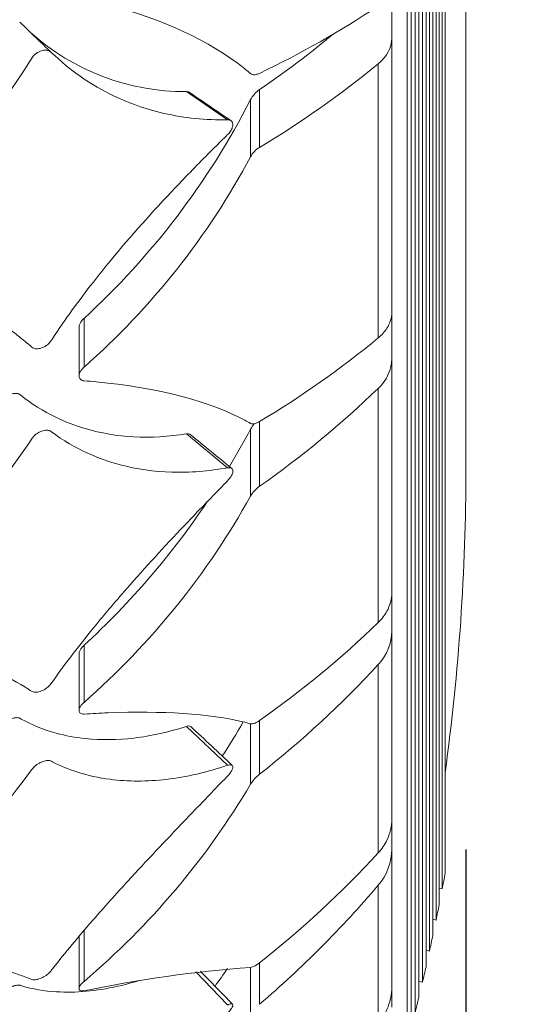
# Model space of a CAD drawing. Units: millimetres. Extents: x 10 to 287, y 10 to 200.
# Drawn here: x 236 to 240, y 69 to 77 of the extents above; entities that cross this region are included whole.
import ezdxf

# ---------------------------------------------------------------- set-up
doc = ezdxf.new("R2010")
doc.units = ezdxf.units.MM
doc.header["$LTSCALE"] = 0.75
for name, color, linetype, lineweight in [('FD_Dimensions', 7, 'Continuous', 13), ('Visible', 7, 'Continuous', 13), ('Visible Narrow', 7, 'Continuous', 13)]:
    doc.layers.add(name, color=color, linetype=linetype, lineweight=lineweight)
doc.styles.get("Standard").update_dxf_attribs({"font": 'arial.ttf'})
doc.dimstyles.new('Dim-ISO-25', dxfattribs={"dimtxt": 3.5, "dimasz": 3.5, "dimexe": 2.1, "dimexo": 3, "dimgap": 1.4, "dimtad": 1, "dimdec": 4, "dimdsep": 46, "dimtxsty": 'Standard', "dimcen": 0, "dimadec": 4, "dimazin": 2, "dimtp": 0.1, "dimtm": 0.1, "dimtfac": 1, "dimtdec": 4, "dimtmove": 0, "dimatfit": 3, "dimfxl": 1, "dimarcsym": 0})

# ---------------------------------------------------------------- blocks, each defined once
blk = doc.blocks.new('*D31')
at = {"layer": 'Defpoints', "color": 0, "transparency": 16777216}
for p in [(240.5897, 120.6545), (253.9487, 120.6545), (231.8397, 64.3212)]:
    blk.add_point(p, dxfattribs=at)
at = {"layer": 'FD_Dimensions', "color": 0, "lineweight": -2, "transparency": 16777216}
for p, q in [((243.5897, 120.6545), (256.0487, 120.6545)), ((253.9487, 67.8212), (253.9487, 117.1545)), ((234.8397, 64.3212), (256.0487, 64.3212))]:
    blk.add_line(p, q, dxfattribs=at)
at = {"layer": 'FD_Dimensions', "color": 0, "transparency": 16777216}
for points in [[(253.3654, 117.1545), (254.532, 117.1545), (253.9487, 120.6545)], [(253.3654, 67.8212), (254.532, 67.8212), (253.9487, 64.3212)]]:
    blk.add_solid(points, dxfattribs=at)
at = {"layer": 'FD_Dimensions', "color": 0, "transparency": 16777216, "insert": (250.7605, 92.4878), "char_height": 3.5, "attachment_point": 5, "rotation": 90}
blk.add_mtext('338', dxfattribs=at)
blk = doc.blocks.new('*D32')
at = {"layer": 'Defpoints', "color": 0, "transparency": 16777216}
for p in [(224.3397, 73.1545), (239.3397, 73.1545), (224.3397, 57.7223)]:
    blk.add_point(p, dxfattribs=at)
at = {"layer": 'FD_Dimensions', "color": 0, "lineweight": -2, "transparency": 16777216}
for p, q in [((224.3397, 70.1545), (224.3397, 55.6223)), ((239.3397, 70.1545), (239.3397, 55.6223)), ((235.8397, 57.7223), (227.8397, 57.7223))]:
    blk.add_line(p, q, dxfattribs=at)
at = {"layer": 'FD_Dimensions', "color": 0, "transparency": 16777216}
for points in [[(227.8397, 58.3057), (227.8397, 57.139), (224.3397, 57.7223)], [(235.8397, 58.3057), (235.8397, 57.139), (239.3397, 57.7223)]]:
    blk.add_solid(points, dxfattribs=at)
at = {"layer": 'FD_Dimensions', "color": 0, "transparency": 16777216, "insert": (231.8397, 60.9093), "char_height": 3.5, "attachment_point": 5}
blk.add_mtext('90', dxfattribs=at)

msp = doc.modelspace()

# ---------------------------------------------------------------- linework, layer by layer
at = {"layer": 'Visible', "extrusion": (0, 1, 0)}
for p, q in [((238.877195, 68.622601), (238.877195, 110.019678)), ((238.908642, 68.743582), (238.908642, 109.898697)), ((238.939239, 68.864786), (238.939239, 109.777493)), ((238.968985, 68.986215), (238.968985, 109.656064)), ((238.997881, 69.107868), (238.997881, 109.534411)), ((239.025926, 69.229746), (239.025926, 109.412533)), ((239.053119, 69.351848), (239.053119, 109.290431)), ((239.079459, 69.474175), (239.079459, 109.168104)), ((239.104947, 69.596727), (239.104947, 109.045552)), ((239.12958, 69.719504), (239.12958, 108.922775)), ((239.153359, 69.842507), (239.153359, 108.799772)), ((239.176281, 69.965735), (239.176281, 108.676544)), ((239.33966, 73.154473), (239.33966, 105.487806)), ((238.756327, 76.548176), (238.756327, 76.963475)), ((238.756327, 76.548176), (238.756327, 74.386535)), ((238.756327, 74.02355), (238.756327, 74.386535)), ((236.293287, 74.269), (236.293287, 73.88607)), ((238.756327, 74.02355), (238.756327, 72.177334)), ((238.756327, 71.875602), (238.756327, 72.177334)), ((238.756327, 71.875602), (238.756327, 70.390271)), ((236.293287, 71.697349), (236.293287, 71.248995)), ((238.756327, 70.157221), (238.756327, 70.390271)), ((238.756327, 70.157221), (238.756327, 69.069349)), ((239.12958, 69.848777), (239.153359, 69.842507)), ((239.079459, 69.603448), (239.104947, 69.596727)), ((236.293287, 69.46892), (236.293287, 69.056916)), ((239.025926, 69.359019), (239.053119, 69.351848)), ((238.968985, 69.115488), (238.997881, 69.107868)), ((238.756327, 68.910719), (238.756327, 69.069349))]:
    msp.add_line(p, q, dxfattribs=at)
at = {"layer": 'Visible'}
for centre, radius, start, end in [((234.235692, 83.490053), 8.013452, 295.7306461, 303.4233194), ((237.12606, 77.943628), 1.816431, 228.0339576, 270.3901737), ((233.743328, 82.309736), 7.721607, 300.9516256, 309.4499309), ((237.840652, 75.958482), 0.22336, 124.3368387, 151.738248), ((232.185727, 78.853586), 6.129637, 312.5723969, 332.9312403), ((237.818826, 75.516614), 0.200281, 121.3392368, 150.8455951), ((232.402239, 78.410101), 5.94075, 311.4209491, 331.9244915), ((233.743328, 80.148095), 7.721607, 300.9516256, 309.4499309), ((233.225625, 79.40306), 7.806766, 305.10093, 314.0102575), ((237.862964, 73.346485), 0.249706, 139.3072278, 151.3024779), ((237.8546, 72.815715), 0.244337, 124.9381249, 149.5750908), ((232.326722, 75.884831), 6.07849, 311.2250215, 331.016342), ((232.114661, 76.361202), 6.239756, 312.5296161, 326.2630694), ((233.225625, 77.556844), 7.806766, 305.10093, 314.0102575), ((232.733261, 77.062219), 8.044287, 308.2611541, 317.3477106), ((237.899308, 70.50671), 0.302115, 127.670229, 147.7134802), ((232.377107, 73.782574), 6.118787, 310.2739789, 329.4023024), ((232.733261, 75.576888), 8.044287, 308.2611541, 317.3477106), ((232.314431, 75.249318), 8.310058, 310.529734, 319.6724721), ((238.4367, 58.842115), 10.412605, 94.3667765, 101.658022)]:
    msp.add_arc(centre, radius, start, end, dxfattribs=at)
at = {"layer": 'Visible', "extrusion": (-2.22183e-16, 1.31909e-63, -1)}
msp.add_arc((-221.690851, 73.154473), 17.64881, 180, 187.802153, dxfattribs=at)
at = {"layer": 'Visible', "extrusion": (-2.22183e-16, 3.02096e-50, -1)}
msp.add_arc((-221.690851, 73.154473), 17.77381, 190.3351933, 190.7392483, dxfattribs=at)
at = {"layer": 'Visible', "extrusion": (-2.22183e-16, 3.71193e-50, -1)}
msp.add_arc((-221.690851, 73.154473), 17.77381, 191.1431024, 191.546776, dxfattribs=at)
at = {"layer": 'Visible', "extrusion": (-2.22183e-16, 4.25081e-50, -1)}
msp.add_arc((-221.690851, 73.154473), 17.77381, 191.9502895, 192.3536629, dxfattribs=at)
at = {"layer": 'Visible', "extrusion": (-2.22183e-16, 4.92906e-50, -1)}
msp.add_arc((-221.690851, 73.154473), 17.77381, 192.7569164, 193.1600701, dxfattribs=at)
at = {"layer": 'Visible', "extrusion": (-2.22183e-16, -5.50912e-52, -1)}
msp.add_arc((-221.690851, 73.154473), 17.77381, 193.5631439, 193.9661579, dxfattribs=at)
at = {"layer": 'Visible', "extrusion": (-2.24239e-16, 8.11054e-18, -1)}
msp.add_ellipse((238.256247, 76.548216), major_axis=(-0.50008, 0.000069), ratio=0.65083752, start_param=3.14150368, end_param=3.80683567, dxfattribs=at)
at = {"layer": 'Visible', "extrusion": (-2.21928e-16, 7.01846e-18, -1)}
msp.add_ellipse((238.256247, 74.023597), major_axis=(-0.50008, 0.000112), ratio=0.76203327, start_param=3.14142216, end_param=3.80675415, dxfattribs=at)
at = {"layer": 'Visible', "extrusion": (-2.21928e-16, 6.25915e-18, -1)}
msp.add_ellipse((238.256247, 71.875656), major_axis=(-0.50008, 0.000198), ratio=0.85446521, start_param=3.14125562, end_param=3.8065876, dxfattribs=at)
at = {"layer": 'Visible', "extrusion": (-2.21928e-16, 5.77639e-18, -1)}
msp.add_ellipse((238.256247, 70.157279), major_axis=(-0.50008, 0.000408), ratio=0.92585736, start_param=3.14083769, end_param=3.80616967, dxfattribs=at)
at = {"layer": 'Visible'}
for points, knots in [([(236.332557, 76.855339), (236.396173, 76.841813), (236.458531, 76.827089), (236.950082, 76.699526), (237.315422, 76.532217), (237.614551, 76.294001), (237.629346, 76.281871), (237.64393, 76.269554)], [-13.03375176, -13.03375176, -13.03375176, -13.03375176, -12.88066184, -12.88066184, -11.80076423, -11.80076423, -11.74373272, -11.74373272, -11.74373272, -11.74373272]), ([(235.82615, 76.675315), (235.868719, 76.634353), (235.911287, 76.593394), (235.98791, 76.519671), (236.021965, 76.486907), (236.060276, 76.450049), (236.064533, 76.445953), (236.069321, 76.441346), (236.069854, 76.440834), (236.070652, 76.440066), (236.070918, 76.43981), (236.07125, 76.43949), (236.071317, 76.439426), (236.071387, 76.439358), (236.071392, 76.439354), (236.071396, 76.43935)], [0, 0, 0, 0, 0.15625, 0.15625, 0.28125, 0.28125, 0.296875, 0.296875, 0.298828125, 0.298828125, 0.299804688, 0.299804688, 0.300048828, 0.300048828, 0.300064087, 0.300064087, 0.300064087, 0.300064087]), ([(237.463218, 75.904654), (237.378114, 75.90311), (237.292328, 75.906592), (237.125352, 75.923738), (237.043159, 75.93723), (236.804021, 75.992364), (236.650884, 76.048258), (236.41185, 76.173623), (236.321665, 76.231131), (236.10862, 76.394838), (236.078257, 76.444775), (236.036007, 76.454579), (236.024236, 76.454689), (236.000827, 76.450602), (235.987717, 76.446359), (235.963131, 76.433362), (235.950892, 76.425072), (235.92875, 76.403037), (235.923062, 76.393818), (235.721345, 76.069664), (235.48813, 75.775101), (235.089305, 75.376634), (234.947729, 75.250769), (234.724125, 75.074836), (234.647644, 75.018305), (234.529319, 74.936342), (234.521299, 74.93166), (234.504411, 74.914442), (234.498123, 74.905611), (234.489959, 74.887801), (234.488029, 74.879541), (234.487879, 74.863264), (234.48966, 74.855544), (234.495677, 74.843304), (234.500236, 74.836158), (234.519464, 74.822529), (234.529116, 74.820466), (234.57382, 74.807049)], [0.000001, 0.000001, 0.000001, 0.000001, 0.2211104, 0.2211104, 0.43788812, 0.43788812, 0.85890983, 0.85890983, 1.13037633, 1.13037633, 1.53476695, 1.53476695, 1.66910092, 1.66910092, 1.79678658, 1.79678658, 1.90211686, 1.90211686, 2.00262114, 2.00262114, 5.06542749, 5.06542749, 6.60692601, 6.60692601, 7.3807153, 7.3807153, 7.77729192, 7.77729192, 8.11210877, 8.11210877, 8.42284545, 8.42284545, 8.73027984, 8.73027984, 8.96808411, 8.96808411, 9.23053422, 9.23053422, 9.23053422, 9.23053422]), ([(237.64393, 76.269554), (237.648349, 76.265822), (237.653812, 76.263166), (237.660136, 76.261684), (237.66823, 76.259788), (237.677593, 76.259848), (237.687712, 76.261866), (237.696466, 76.263612), (237.705574, 76.26678), (237.71466, 76.271176)], [0, 0, 0, 0, 0.000170279902, 0.000170279902, 0.000170279902, 0.000388205132, 0.000388205132, 0.000388205132, 0.000576717104, 0.000576717104, 0.000576717104, 0.000576717104]), ([(237.163241, 76.120242), (237.162881, 76.120486), (237.16252, 76.120722), (237.152378, 76.127071), (237.141402, 76.127098), (237.138431, 76.127106)], [1.46507565387, 1.46507565387, 1.46507565387, 1.46507565387, 1.46526940012, 1.46526940012, 1.47049596865, 1.47049596865, 1.47049596865, 1.47049596865]), ([(234.57382, 74.807049), (234.760338, 74.751066), (234.93699, 74.687171), (235.267057, 74.543845), (235.420472, 74.464552), (235.644425, 74.325893), (235.723102, 74.271744), (235.829495, 74.189941), (235.860951, 74.164546), (235.921816, 74.112884), (235.925926, 74.108005), (235.945691, 74.100839), (235.956484, 74.099561), (235.98215, 74.101139), (235.995463, 74.105129), (236.019534, 74.115076), (236.032561, 74.122624), (236.055737, 74.141149), (236.063562, 74.150261), (236.071587, 74.161418), (236.073232, 74.164187), (236.185029, 74.332964), (236.2923, 74.480657), (236.449378, 74.681811), (236.493637, 74.736985), (236.701727, 74.990167), (236.873916, 75.182206), (237.140915, 75.464165), (237.233209, 75.558806), (237.406008, 75.732247), (237.453815, 75.778245), (237.477267, 75.802896), (237.485382, 75.813633), (237.496389, 75.832927), (237.500149, 75.841612), (237.50428, 75.857075), (237.505228, 75.863889), (237.504173, 75.87776), (237.502421, 75.883534), (237.496489, 75.893228), (237.492153, 75.896958), (237.477165, 75.904913), (237.466278, 75.90471), (237.463218, 75.904654)], [0.00000126, 0.00000126, 0.00000126, 0.00000126, 0.40985249, 0.40985249, 0.81745862, 0.81745862, 1.05734551, 1.05734551, 1.16204783, 1.16204783, 1.26586619, 1.26586619, 1.35695673, 1.35695673, 1.47330742, 1.47330742, 1.61061448, 1.61061448, 1.74791548, 1.74791548, 1.81997896, 1.81997896, 2.3820181, 2.3820181, 2.59652731, 2.59652731, 3.37343715, 3.37343715, 3.77888218, 3.77888218, 4.13091914, 4.13091914, 4.37477669, 4.37477669, 4.56351758, 4.56351758, 4.71211715, 4.71211715, 4.84573529, 4.84573529, 4.9889005, 4.9889005, 5.28198701, 5.28198701, 5.28198701, 5.28198701]), ([(238.649666, 74.185624), (238.677335, 74.209383), (238.701929, 74.236347), (238.741862, 74.299037), (238.756327, 74.346343), (238.756327, 74.386535)], [-1.522386354, -1.522386354, -1.522386354, -1.522386354, -1.445749469, -1.445749469, -1.334354965, -1.334354965, -1.334354965, -1.334354965]), ([(236.293287, 74.269), (236.293287, 74.269033), (236.293287, 74.269065), (236.293288, 74.269182), (236.293288, 74.269265), (236.29329, 74.269494), (236.293291, 74.269639), (236.293302, 74.270333), (236.293321, 74.270886), (236.293704, 74.278687), (236.295624, 74.286501), (236.302131, 74.301902), (236.306423, 74.309354), (236.317323, 74.324288), (236.323945, 74.331658), (236.331772, 74.338868), (236.332163, 74.339225), (236.332557, 74.33958)], [-0.000581372849, -0.000581372849, -0.000581372849, -0.000581372849, -0.000580488784, -0.000580488784, -0.000578226002, -0.000578226002, -0.000574318123, -0.000574318123, -0.000559527812, -0.000559527812, -0.000367084059, -0.000367084059, -0.000191904067, -0.000191904067, -0.000009565895, -0.000009565895, -0.000000001387, -0.000000001387, -0.000000001387, -0.000000001387]), ([(236.332557, 73.955315), (236.331968, 73.954804), (236.331383, 73.954288), (236.323337, 73.947079), (236.316714, 73.939845), (236.305606, 73.924761), (236.301216, 73.917012), (236.295309, 73.902167), (236.293652, 73.895074), (236.293319, 73.887899), (236.293304, 73.887436), (236.293292, 73.886801), (236.29329, 73.886628), (236.293288, 73.88634), (236.293287, 73.886226), (236.293287, 73.886003), (236.293287, 73.885894), (236.293289, 73.885638), (236.293291, 73.88549), (236.293298, 73.885006), (236.293307, 73.884671), (236.293373, 73.882866), (236.293496, 73.881426), (236.294144, 73.876676), (236.294984, 73.873539), (236.297951, 73.866377), (236.300472, 73.86267), (236.307522, 73.855711), (236.312412, 73.852726), (236.322594, 73.849117), (236.327437, 73.848148), (236.332557, 73.847748)], [0, 0, 0, 0, 0.00001405102, 0.00001405102, 0.00019452762, 0.00019452762, 0.00037642334, 0.00037642334, 0.00054821535, 0.00054821535, 0.00056013402, 0.00056013402, 0.00056464001, 0.00056464001, 0.00056760754, 0.00056760754, 0.00057044447, 0.00057044447, 0.00057430465, 0.00057430465, 0.00058312702, 0.00058312702, 0.00062203222, 0.00062203222, 0.00071435667, 0.00071435667, 0.0008495436, 0.0008495436, 0.00101571748, 0.00101571748, 0.001144153, 0.001144153, 0.001144153, 0.001144153]), ([(236.332557, 73.847748), (236.396173, 73.842798), (236.458531, 73.836856), (236.950082, 73.781569), (237.315422, 73.687276), (237.614551, 73.528683), (237.629346, 73.520559), (237.64393, 73.512258)], [-13.03375176, -13.03375176, -13.03375176, -13.03375176, -12.88066184, -12.88066184, -11.80076423, -11.80076423, -11.74373272, -11.74373272, -11.74373272, -11.74373272]), ([(237.138431, 73.429868), (236.999894, 73.407384), (236.859703, 73.39917), (236.593383, 73.413376), (236.465137, 73.434817), (236.261708, 73.494825), (236.184172, 73.524631), (236.011779, 73.60795), (235.919623, 73.665659), (235.825942, 73.740118), (235.822298, 73.74316), (235.807038, 73.748555), (235.797027, 73.749434), (235.772013, 73.747016), (235.759331, 73.742393), (235.739043, 73.733478), (235.727525, 73.726614), (235.706012, 73.709795), (235.697312, 73.70063), (235.687337, 73.687323), (235.685644, 73.684375), (235.490207, 73.378976), (235.271625, 73.107889), (234.897046, 72.739392), (234.764502, 72.622989), (234.554972, 72.459835), (234.483405, 72.40741), (234.373546, 72.331904), (234.365616, 72.32718), (234.34951, 72.310913), (234.3437, 72.302845), (234.337252, 72.288844), (234.334668, 72.281074), (234.335244, 72.267121), (234.336401, 72.262287), (234.33842, 72.257847)], [0.000001, 0.000001, 0.000001, 0.000001, 0.36265001, 0.36265001, 0.71668192, 0.71668192, 0.94671679, 0.94671679, 1.24803625, 1.24803625, 1.27730808, 1.27730808, 1.31347578, 1.31347578, 1.36275477, 1.36275477, 1.42908255, 1.42908255, 1.49879973, 1.49879973, 1.535232, 1.535232, 2.06364456, 2.06364456, 2.32773033, 2.32773033, 2.45984423, 2.45984423, 2.52581945, 2.52581945, 2.58060916, 2.58060916, 2.6191908, 2.6191908, 2.64125631, 2.64125631, 2.64125631, 2.64125631]), ([(237.64393, 73.512258), (237.648349, 73.509742), (237.653812, 73.508355), (237.660136, 73.508151), (237.66823, 73.507891), (237.677593, 73.509574), (237.687712, 73.513118), (237.696466, 73.516184), (237.705574, 73.520567), (237.71466, 73.526031)], [0, 0, 0, 0, 0.000170279902, 0.000170279902, 0.000170279902, 0.000388205132, 0.000388205132, 0.000388205132, 0.000576717104, 0.000576717104, 0.000576717104, 0.000576717104]), ([(237.463218, 73.16194), (237.316143, 73.135361), (237.166677, 73.123513), (236.883796, 73.132056), (236.747375, 73.151258), (236.530895, 73.208775), (236.448459, 73.237825), (236.265351, 73.320001), (236.167396, 73.377489), (236.069887, 73.450736), (236.064602, 73.454791), (236.044328, 73.459409), (236.03265, 73.459307), (236.003165, 73.453943), (235.988463, 73.447125), (235.968006, 73.436437), (235.956467, 73.428652), (235.931058, 73.406387), (235.923399, 73.394657), (235.725255, 73.091388), (235.491599, 72.808532), (235.091745, 72.424213), (234.94976, 72.302496), (234.725465, 72.132019), (234.648737, 72.077177), (234.529552, 71.997268), (234.521724, 71.992839), (234.504846, 71.976935), (234.49847, 71.968823), (234.490144, 71.952751), (234.488118, 71.945389), (234.487807, 71.931115), (234.489504, 71.924469), (234.495357, 71.914125), (234.499814, 71.908105), (234.519092, 71.897117), (234.52899, 71.895852), (234.573801, 71.887002)], [0.000001, 0.000001, 0.000001, 0.000001, 0.38211753, 0.38211753, 0.75421231, 0.75421231, 0.99488515, 0.99488515, 1.30872641, 1.30872641, 1.33147071, 1.33147071, 1.35393065, 1.35393065, 1.38625612, 1.38625612, 1.43066079, 1.43066079, 1.49577292, 1.49577292, 6.21635233, 6.21635233, 8.59226121, 8.59226121, 9.78487666, 9.78487666, 10.40323261, 10.40323261, 10.93592451, 10.93592451, 11.42850953, 11.42850953, 11.9131782, 11.9131782, 12.28640853, 12.28640853, 12.70564506, 12.70564506, 12.70564506, 12.70564506]), ([(237.169132, 73.424451), (237.166991, 73.426205), (237.164601, 73.427478), (237.152381, 73.432139), (237.141402, 73.43035), (237.138431, 73.429868)], [1.46233479665, 1.46233479665, 1.46233479665, 1.46233479665, 1.46363358743, 1.46363358743, 1.46884048085, 1.46884048085, 1.46884048085, 1.46884048085]), ([(234.573801, 71.887002), (234.832595, 71.835893), (235.072328, 71.773245), (235.505092, 71.623253), (235.698293, 71.536153), (235.880451, 71.426125), (235.895069, 71.417063), (235.923076, 71.399236), (235.929218, 71.395092), (235.952009, 71.39243), (235.963686, 71.393305), (235.991733, 71.399778), (236.005409, 71.40613), (236.026309, 71.417019), (236.03857, 71.425158), (236.062603, 71.446016), (236.069538, 71.455898), (236.171737, 71.601241), (236.279555, 71.742685), (236.481934, 71.992677), (236.573396, 72.100806), (236.814278, 72.376086), (236.966933, 72.541949), (237.201887, 72.790192), (237.282596, 72.874212), (237.450997, 73.047971), (237.468405, 73.063), (237.490296, 73.093779), (237.495618, 73.102956), (237.503382, 73.1219), (237.504382, 73.128786), (237.505154, 73.138732), (237.504408, 73.144104), (237.501018, 73.152108), (237.498326, 73.156101), (237.489241, 73.161171), (237.484741, 73.162396), (237.472336, 73.163591), (237.465533, 73.162359), (237.463218, 73.16194)], [0.00000126, 0.00000126, 0.00000126, 0.00000126, 0.5686677, 0.5686677, 1.13301948, 1.13301948, 1.1830002, 1.1830002, 1.23013686, 1.23013686, 1.26817936, 1.26817936, 1.31884252, 1.31884252, 1.39308929, 1.39308929, 1.4852736, 1.4852736, 4.71092534, 4.71092534, 7.18825733, 7.18825733, 11.03261041, 11.03261041, 13.02423644, 13.02423644, 15.19212147, 15.19212147, 16.06029461, 16.06029461, 16.99814212, 16.99814212, 18.47076241, 18.47076241, 19.67372889, 19.67372889, 20.53651346, 20.53651346, 21.87301321, 21.87301321, 21.87301321, 21.87301321]), ([(238.649666, 71.942098), (238.677335, 71.969916), (238.701929, 72.001487), (238.741862, 72.074888), (238.756327, 72.130276), (238.756327, 72.177334)], [-1.522386354, -1.522386354, -1.522386354, -1.522386354, -1.445749469, -1.445749469, -1.334354965, -1.334354965, -1.334354965, -1.334354965]), ([(236.293287, 71.697349), (236.293287, 71.697377), (236.293287, 71.697405), (236.293288, 71.697504), (236.293288, 71.697575), (236.29329, 71.697771), (236.293291, 71.697894), (236.293302, 71.698489), (236.293321, 71.698964), (236.293704, 71.705678), (236.295624, 71.712611), (236.302131, 71.726643), (236.306423, 71.733588), (236.317323, 71.747819), (236.323945, 71.755012), (236.331772, 71.762235), (236.332163, 71.762594), (236.332557, 71.762951)], [-0.000581372833, -0.000581372833, -0.000581372833, -0.000581372833, -0.00058048877, -0.00058048877, -0.000578225977, -0.000578225977, -0.000574318087, -0.000574318087, -0.000559527803, -0.000559527803, -0.000367084171, -0.000367084171, -0.000191904139, -0.000191904139, -0.000009565952, -0.000009565952, -0.000000001387, -0.000000001387, -0.000000001387, -0.000000001387]), ([(236.332557, 71.313034), (236.331968, 71.312523), (236.331383, 71.312009), (236.323337, 71.304844), (236.316714, 71.297839), (236.305606, 71.283572), (236.301216, 71.276407), (236.295309, 71.262995), (236.293652, 71.256731), (236.293319, 71.250562), (236.293304, 71.250164), (236.293292, 71.24962), (236.29329, 71.249472), (236.293288, 71.249226), (236.293287, 71.249128), (236.293287, 71.248938), (236.293287, 71.248845), (236.293289, 71.248626), (236.293291, 71.2485), (236.293298, 71.248088), (236.293307, 71.247803), (236.293373, 71.24627), (236.293496, 71.245054), (236.294144, 71.241078), (236.294984, 71.238503), (236.297951, 71.232755), (236.300472, 71.229902), (236.307522, 71.224836), (236.312412, 71.222896), (236.322594, 71.221085), (236.327437, 71.220863), (236.332557, 71.221162)], [0, 0, 0, 0, 0.00001405102, 0.00001405102, 0.00019452762, 0.00019452762, 0.00037642334, 0.00037642334, 0.00054821535, 0.00054821535, 0.00056013402, 0.00056013402, 0.00056464001, 0.00056464001, 0.00056760754, 0.00056760754, 0.00057044447, 0.00057044447, 0.00057430465, 0.00057430465, 0.00058312702, 0.00058312702, 0.00062203222, 0.00062203222, 0.00071435667, 0.00071435667, 0.0008495436, 0.0008495436, 0.00101571748, 0.00101571748, 0.001144153, 0.001144153, 0.001144153, 0.001144153]), ([(237.138431, 71.123925), (237.000483, 71.079298), (236.860895, 71.048044), (236.595651, 71.016429), (236.467887, 71.014794), (236.265143, 71.035839), (236.187836, 71.050164), (236.015899, 71.097302), (235.923936, 71.134309), (235.827115, 71.187683), (235.825563, 71.188784), (235.815322, 71.192519), (235.806626, 71.193233), (235.790215, 71.191769), (235.778697, 71.190006), (235.750953, 71.179074), (235.738668, 71.17255), (235.716276, 71.157417), (235.70614, 71.148944), (235.690575, 71.132321), (235.686775, 71.126702), (235.49696, 70.852716), (235.280652, 70.602687), (234.90999, 70.260609), (234.778831, 70.152141), (234.571501, 69.999585), (234.500666, 69.950453), (234.397626, 69.883268), (234.3773, 69.870525), (234.36459, 69.86237), (234.356795, 69.855926), (234.344385, 69.842433), (234.339781, 69.835418), (234.334543, 69.821295), (234.334581, 69.815294), (234.336048, 69.809303), (234.336409, 69.808172), (234.336847, 69.80707)], [0.000001, 0.000001, 0.000001, 0.000001, 0.36110829, 0.36110829, 0.71364585, 0.71364585, 0.94269862, 0.94269862, 1.24269461, 1.24269461, 1.28331906, 1.28331906, 1.37086942, 1.37086942, 1.43535203, 1.43535203, 1.48530653, 1.48530653, 1.53301424, 1.53301424, 1.57162549, 1.57162549, 2.36333614, 2.36333614, 2.75901112, 2.75901112, 2.95689342, 2.95689342, 3.04018811, 3.04018811, 3.23133581, 3.23133581, 3.42150281, 3.42150281, 3.62382178, 3.62382178, 3.67234788, 3.67234788, 3.67234788, 3.67234788]), ([(236.332557, 71.221162), (236.396173, 71.224912), (236.458531, 71.227898), (236.950082, 71.246248), (237.315422, 71.227292), (237.614551, 71.152228), (237.629346, 71.14831), (237.64393, 71.144228)], [-13.03375176, -13.03375176, -13.03375176, -13.03375176, -12.88066184, -12.88066184, -11.80076423, -11.80076423, -11.74373272, -11.74373272, -11.74373272, -11.74373272]), ([(237.64393, 71.144228), (237.648349, 71.142992), (237.653812, 71.142907), (237.660136, 71.143987), (237.66823, 71.145368), (237.677593, 71.148634), (237.687712, 71.153617), (237.696466, 71.157927), (237.705574, 71.163417), (237.71466, 71.169814)], [0, 0, 0, 0, 0.000170279902, 0.000170279902, 0.000170279902, 0.000388205132, 0.000388205132, 0.000388205132, 0.000576717104, 0.000576717104, 0.000576717104, 0.000576717104]), ([(237.172719, 71.122794), (237.172239, 71.123239), (237.17171, 71.123666), (237.167648, 71.126466), (237.162918, 71.127498), (237.14918, 71.127408), (237.140976, 71.124749), (237.138431, 71.123925)], [6.590080793, 6.590080793, 6.590080793, 6.590080793, 6.626814975, 6.626814975, 6.845585115, 6.845585115, 7.188373448, 7.188373448, 7.188373448, 7.188373448]), ([(237.463218, 70.817119), (237.301747, 70.762406), (237.137391, 70.724451), (236.828439, 70.6884), (236.680366, 70.688322), (236.44787, 70.718396), (236.360015, 70.737822), (236.209711, 70.786355), (236.145963, 70.812572), (236.069851, 70.851374), (236.063992, 70.854761), (236.042012, 70.855592), (236.030956, 70.854035), (236.00303, 70.846282), (235.989193, 70.839314), (235.968186, 70.827791), (235.955585, 70.819125), (235.930498, 70.79711), (235.923289, 70.786934), (235.726572, 70.509613), (235.495999, 70.2497), (235.10184, 69.894168), (234.961942, 69.781119), (234.741023, 69.622193), (234.665443, 69.570944), (234.568757, 69.509307), (234.549267, 69.497075), (234.52646, 69.482986), (234.514815, 69.475799), (234.498078, 69.458127), (234.493252, 69.451099), (234.487988, 69.437862), (234.487309, 69.431905), (234.489779, 69.420468), (234.492927, 69.415407), (234.502641, 69.407102), (234.509174, 69.40401), (234.524047, 69.400466), (234.529218, 69.400186), (234.555078, 69.397904)], [0.000001, 0.000001, 0.000001, 0.000001, 0.41951936, 0.41951936, 0.82743884, 0.82743884, 1.09098747, 1.09098747, 1.29992099, 1.29992099, 1.35323243, 1.35323243, 1.39559967, 1.39559967, 1.45696304, 1.45696304, 1.55504916, 1.55504916, 1.67920019, 1.67920019, 8.62766193, 8.62766193, 12.12463792, 12.12463792, 13.87941237, 13.87941237, 14.31942803, 14.31942803, 14.3915878, 14.3915878, 14.4359438, 14.4359438, 14.47680848, 14.47680848, 14.51776795, 14.51776795, 14.56014571, 14.56014571, 14.59339355, 14.59339355, 14.59339355, 14.59339355]), ([(234.555078, 69.397904), (234.745117, 69.381136), (234.925036, 69.360295), (235.260977, 69.309146), (235.416993, 69.27891), (235.64326, 69.222212), (235.722021, 69.199493), (235.82853, 69.163841), (235.860021, 69.152605), (235.921542, 69.129164), (235.925328, 69.126771), (235.944286, 69.125722), (235.954859, 69.12699), (235.980241, 69.133255), (235.993523, 69.138766), (236.017852, 69.150854), (236.031041, 69.158958), (236.054545, 69.17697), (236.062546, 69.185075), (236.070984, 69.194941), (236.072479, 69.197047), (236.184417, 69.340194), (236.291704, 69.469007), (236.492772, 69.700206), (236.583555, 69.801395), (236.822391, 70.061947), (236.973564, 70.221776), (237.206086, 70.465063), (237.285946, 70.548158), (237.452625, 70.72154), (237.469648, 70.737182), (237.491086, 70.766815), (237.49622, 70.775332), (237.503529, 70.792049), (237.504491, 70.797841), (237.505102, 70.806426), (237.50424, 70.810676), (237.500722, 70.816385), (237.497944, 70.819178), (237.48864, 70.821447), (237.484217, 70.821547), (237.47208, 70.820126), (237.46548, 70.817886), (237.463218, 70.817119)], [0.000001, 0.000001, 0.000001, 0.000001, 0.41614353, 0.41614353, 0.82996564, 0.82996564, 1.06998796, 1.06998796, 1.17475007, 1.17475007, 1.28064154, 1.28064154, 1.3765151, 1.3765151, 1.50036753, 1.50036753, 1.64609716, 1.64609716, 1.79111161, 1.79111161, 1.86970008, 1.86970008, 2.4761455, 2.4761455, 2.94202112, 2.94202112, 3.66476253, 3.66476253, 4.03887364, 4.03887364, 4.44577478, 4.44577478, 4.60711784, 4.60711784, 4.77723839, 4.77723839, 5.0245513, 5.0245513, 5.21646086, 5.21646086, 5.34720721, 5.34720721, 5.54930614, 5.54930614, 5.54930614, 5.54930614]), ([(238.649666, 70.126501), (238.677335, 70.157694), (238.701929, 70.193095), (238.741862, 70.275398), (238.756327, 70.337505), (238.756327, 70.390271)], [-1.522386354, -1.522386354, -1.522386354, -1.522386354, -1.445749469, -1.445749469, -1.334354965, -1.334354965, -1.334354965, -1.334354965]), ([(237.64393, 69.223775), (237.648349, 69.223848), (237.653812, 69.225068), (237.660136, 69.227404), (237.66823, 69.230394), (237.677593, 69.235162), (237.687712, 69.24146), (237.696466, 69.246908), (237.705574, 69.25337), (237.71466, 69.260542)], [0, 0, 0, 0, 0.000170279902, 0.000170279902, 0.000170279902, 0.000388205132, 0.000388205132, 0.000388205132, 0.000576717104, 0.000576717104, 0.000576717104, 0.000576717104]), ([(236.768112, 69.120501), (236.710574, 69.102801), (236.653486, 69.087598), (236.428195, 69.037147), (236.266266, 69.022515), (236.018561, 69.037378), (235.926725, 69.053086), (235.831823, 69.081305), (235.828114, 69.082553), (235.820177, 69.08477), (235.812328, 69.08481), (235.793886, 69.08211), (235.783005, 69.079048), (235.760397, 69.070135), (235.747748, 69.06386), (235.727617, 69.0514), (235.71635, 69.043915), (235.693333, 69.023694), (235.68736, 69.015979), (235.60025, 68.903873), (235.510396, 68.799368), (235.41358, 68.697496)], [0.32506967, 0.32506967, 0.32506967, 0.32506967, 0.47892152, 0.47892152, 0.93891305, 0.93891305, 1.23662034, 1.23662034, 1.27052049, 1.27052049, 1.38019416, 1.38019416, 1.50235015, 1.50235015, 1.62773478, 1.62773478, 1.70170022, 1.70170022, 1.7759994, 1.7759994, 3.09399156, 3.09399156, 3.09399156, 3.09399156]), ([(236.332557, 69.114172), (236.331968, 69.113675), (236.331383, 69.113175), (236.323337, 69.106231), (236.316714, 69.099627), (236.305606, 69.086527), (236.301216, 69.080124), (236.295309, 69.068473), (236.293652, 69.063193), (236.293319, 69.058181), (236.293304, 69.057859), (236.293292, 69.05742), (236.29329, 69.0573), (236.293288, 69.057102), (236.293287, 69.057023), (236.293287, 69.05687), (236.293287, 69.056796), (236.293289, 69.05662), (236.293291, 69.056519), (236.293298, 69.056188), (236.293307, 69.05596), (236.293373, 69.054736), (236.293496, 69.053776), (236.294144, 69.050672), (236.294984, 69.048722), (236.297951, 69.044529), (236.300472, 69.042601), (236.307522, 69.039552), (236.312412, 69.038704), (236.322594, 69.038736), (236.327437, 69.039267), (236.332557, 69.040259)], [0, 0, 0, 0, 0.00001405102, 0.00001405102, 0.00019452762, 0.00019452762, 0.00037642334, 0.00037642334, 0.00054821535, 0.00054821535, 0.00056013402, 0.00056013402, 0.00056464001, 0.00056464001, 0.00056760754, 0.00056760754, 0.00057044447, 0.00057044447, 0.00057430465, 0.00057430465, 0.00058312702, 0.00058312702, 0.00062203222, 0.00062203222, 0.00071435667, 0.00071435667, 0.0008495436, 0.0008495436, 0.00101571748, 0.00101571748, 0.001144153, 0.001144153, 0.001144153, 0.001144153]), ([(238.649666, 68.783541), (238.677335, 68.81734), (238.701929, 68.855698), (238.741862, 68.944878), (238.756327, 69.012174), (238.756327, 69.069349)], [-1.522386354, -1.522386354, -1.522386354, -1.522386354, -1.445749469, -1.445749469, -1.334354965, -1.334354965, -1.334354965, -1.334354965]), ([(234.601814, 67.396628), (234.800749, 67.400379), (234.988244, 67.401978), (235.336133, 67.398356), (235.496555, 67.393172), (235.73908, 67.37641), (235.829435, 67.367568), (235.922557, 67.354712), (235.926561, 67.354096), (235.943778, 67.355839), (235.955346, 67.358692), (235.982361, 67.368126), (235.996107, 67.374724), (236.01929, 67.387253), (236.031199, 67.394654), (236.054169, 67.411297), (236.061772, 67.418353), (236.072202, 67.428751), (236.075477, 67.432904), (236.12571, 67.488608), (236.150865, 67.516201), (236.311852, 67.691104), (236.459697, 67.84437), (236.693341, 68.082382), (236.772371, 68.162243), (236.974145, 68.365728), (237.098028, 68.490312), (237.287528, 68.682601), (237.351632, 68.747949), (237.45666, 68.855801), (237.464125, 68.863201), (237.48091, 68.88198), (237.488346, 68.891389), (237.499117, 68.908219), (237.501893, 68.914299), (237.504828, 68.923329), (237.505191, 68.927243), (237.503786, 68.932932), (237.502159, 68.935445), (237.494928, 68.937657), (237.490118, 68.937341), (237.475404, 68.93389), (237.466042, 68.929309), (237.463218, 68.927929)], [0.00000166, 0.00000166, 0.00000166, 0.00000166, 0.43944414, 0.43944414, 0.87630146, 0.87630146, 1.16587662, 1.16587662, 1.19949281, 1.19949281, 1.24241893, 1.24241893, 1.29522603, 1.29522603, 1.35131402, 1.35131402, 1.41474638, 1.41474638, 1.49650028, 1.49650028, 1.57527874, 1.57527874, 1.99123919, 1.99123919, 2.19659027, 2.19659027, 2.5067539, 2.5067539, 2.66440097, 2.66440097, 2.76450707, 2.76450707, 2.86016225, 2.86016225, 2.94500431, 2.94500431, 3.03530946, 3.03530946, 3.11562222, 3.11562222, 3.19132003, 3.19132003, 3.32126062, 3.32126062, 3.32126062, 3.32126062])]:
    msp.add_open_spline(points, degree=3, knots=knots, dxfattribs=at)
for points in [[(237.71466, 76.142925), (237.912443, 76.276858), (238.108017, 76.423738), (238.29337, 76.579596)], [(237.163241, 76.120241), (237.272343, 76.046011), (237.381444, 75.971789), (237.490544, 75.897576)], [(237.169128, 73.424446), (237.278233, 73.335206), (237.387335, 73.245975), (237.496435, 73.156752)], [(237.478088, 73.171766), (237.536484, 73.269499), (237.59178, 73.367854), (237.64393, 73.46639)], [(237.172716, 71.122792), (237.281805, 71.020752), (237.390892, 70.918718), (237.499978, 70.816689)], [(237.421315, 70.890276), (237.479395, 70.979605), (237.534618, 71.06936), (237.586944, 71.159133)], [(237.250819, 69.19328), (237.334638, 69.106959), (237.418456, 69.020641), (237.502274, 68.934324)], [(237.364543, 69.076171), (237.397958, 69.122313), (237.430488, 69.168538), (237.462127, 69.214775)]]:
    msp.add_open_spline(points, degree=3, dxfattribs=at)
at = {"layer": 'Visible Narrow', "extrusion": (0, 1, 0)}
for p, q in [((238.649666, 74.185624), (238.649666, 76.347265)), ((237.71466, 75.687672), (237.71466, 76.142925)), ((237.463218, 75.904654), (237.138431, 76.127106)), ((237.64393, 75.614177), (237.64393, 76.064237)), ((236.332557, 73.955315), (236.332557, 74.33958)), ((238.649666, 71.942098), (238.649666, 73.788313)), ((237.71466, 73.01603), (237.71466, 73.526031)), ((237.463218, 73.16194), (237.138431, 73.429868)), ((237.64393, 72.939437), (237.64393, 73.46639)), ((236.332557, 71.313034), (236.332557, 71.762951)), ((238.649666, 70.126501), (238.649666, 71.611832)), ((237.71466, 70.745873), (237.71466, 71.169814)), ((237.463218, 70.817119), (237.138431, 71.123925)), ((237.64393, 70.668069), (237.64393, 71.144228)), ((238.649666, 68.783541), (238.649666, 69.871413)), ((236.332557, 69.114172), (236.332557, 69.515198)), ((237.71466, 68.933101), (237.71466, 69.260542)), ((237.463218, 68.927929), (237.212879, 69.188552)), ((237.64393, 68.856002), (237.64393, 69.223775))]:
    msp.add_line(p, q, dxfattribs=at)

# ---------------------------------------------------------------- dimensions: what is measured, and where the dimension line sits
at = {"layer": 'FD_Dimensions'}
dim = msp.add_linear_dim(base=(253.948697, 120.654473), p1=(231.83966, 64.321176), p2=(240.58966, 120.654473), angle=90, dimstyle='Dim-ISO-25', override={"dimdec": 1, "dimlfac": 6, "dimclrd": 0, "dimclre": 0, "dimtdec": 1}, dxfattribs=at)
dim.commit()
dim.dimension.update_dxf_attribs({"geometry": '*D31', "text_midpoint": (250.760498, 92.487824)})
dim = msp.add_linear_dim(base=(224.33966, 57.722341), p1=(239.33966, 73.154473), p2=(224.33966, 73.154473), dimstyle='Dim-ISO-25', override={"dimlfac": 6, "dimclrd": 0, "dimclre": 0}, dxfattribs=at)
dim.commit()
dim.dimension.update_dxf_attribs({"geometry": '*D32', "text_midpoint": (231.83966, 60.909346)})

doc.saveas('drawing.dxf')
